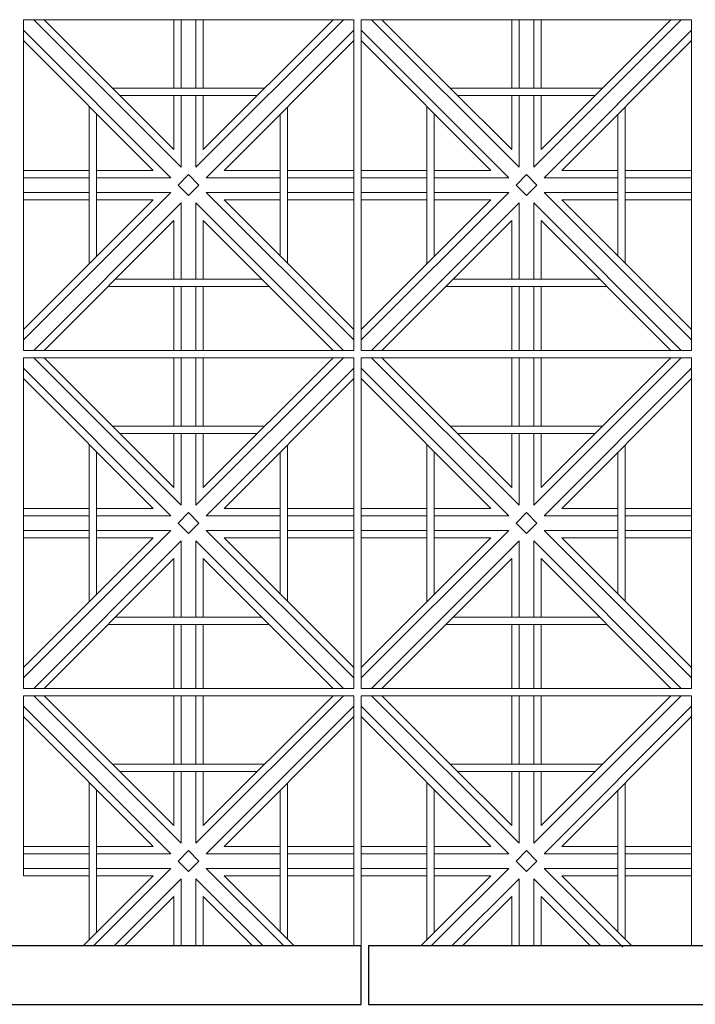
# Model space of a CAD drawing. Units: millimetres. Extents: x 278988 to 502482, y -184298 to -108848.
# Drawn here: x 355715 to 356635, y -131297 to -129957 of the extents above; entities that cross this region are included whole.
import ezdxf

# ---------------------------------------------------------------- set-up
doc = ezdxf.new("R2010")
doc.units = ezdxf.units.MM
doc.header["$MEASUREMENT"] = 0
doc.layers.add('Layer7', color=7, linetype='Continuous', lineweight=20)
doc.layers.add('layer9', color=9, linetype='Continuous', lineweight=30)

msp = doc.modelspace()

# ---------------------------------------------------------------- linework, layer by layer
at = {"layer": 'Layer7'}
for p, q in [((355935, -130158.3), (355734.1, -129957.5)), ((355841.3, -130050.5), (355748.3, -129957.5)), ((355925, -129957.5), (355925, -130050.5)), ((355935, -129957.5), (355935, -130050.5)), ((356155.9, -129957.5), (355955, -130158.3)), ((355955, -129957.5), (355955, -130050.5)), ((356141.7, -129957.5), (355965, -130134.2)), ((355965, -129957.5), (355965, -130050.5)), ((356395, -130158.3), (356194.1, -129957.5)), ((356301.3, -130050.5), (356208.3, -129957.5)), ((356385, -129957.5), (356385, -130050.5)), ((356395, -129957.5), (356395, -130050.5)), ((356615.9, -129957.5), (356415, -130158.3)), ((356415, -129957.5), (356415, -130050.5)), ((356601.7, -129957.5), (356425, -130134.2)), ((356425, -129957.5), (356425, -130050.5)), ((355920.9, -130172.5), (355720, -129971.6)), ((356170, -129971.6), (355969.1, -130172.5)), ((356380.9, -130172.5), (356180, -129971.6)), ((356630, -129971.6), (356429.1, -130172.5)), ((355896.7, -130162.5), (355720, -129985.7)), ((356170, -129985.7), (355993.3, -130162.5)), ((356356.7, -130162.5), (356180, -129985.7)), ((356630, -129985.7), (356453.3, -130162.5)), ((355925, -130134.2), (355841.3, -130050.5)), ((356385, -130134.2), (356301.3, -130050.5)), ((355925, -130060.5), (355925, -130134.2)), ((355935, -130060.5), (355935, -130158.3)), ((355955, -130060.5), (355955, -130158.3)), ((355965, -130060.5), (355965, -130134.2)), ((356385, -130060.5), (356385, -130134.2)), ((356395, -130060.5), (356395, -130158.3)), ((356415, -130060.5), (356415, -130158.3)), ((356425, -130060.5), (356425, -130134.2)), ((355809.6, -130162.5), (355720, -130162.5)), ((355896.7, -130162.5), (355819.6, -130162.5)), ((356069.6, -130162.5), (355993.3, -130162.5)), ((356170, -130162.5), (356079.6, -130162.5)), ((356269.6, -130162.5), (356180, -130162.5)), ((356356.7, -130162.5), (356279.6, -130162.5)), ((356529.6, -130162.5), (356453.3, -130162.5)), ((356630, -130162.5), (356539.6, -130162.5)), ((355809.6, -130172.5), (355720, -130172.5)), ((355920.9, -130172.5), (355819.6, -130172.5)), ((355930.9, -130182.5), (355945, -130168.3)), ((355959.1, -130182.5), (355945, -130168.3)), ((356069.6, -130172.5), (355969.1, -130172.5)), ((356170, -130172.5), (356079.6, -130172.5)), ((356269.6, -130172.5), (356180, -130172.5)), ((356380.9, -130172.5), (356279.6, -130172.5)), ((356390.9, -130182.5), (356405, -130168.3)), ((356419.1, -130182.5), (356405, -130168.3)), ((356529.6, -130172.5), (356429.1, -130172.5)), ((356630, -130172.5), (356539.6, -130172.5)), ((355920.9, -130192.5), (355720, -130393.3)), ((355809.6, -130192.5), (355720, -130192.5)), ((355920.9, -130192.5), (355819.6, -130192.5)), ((355945, -130196.6), (355930.9, -130182.5)), ((355959.1, -130182.5), (355945, -130196.6)), ((356170, -130393.3), (355969.1, -130192.5)), ((356069.6, -130192.5), (355969.1, -130192.5)), ((356170, -130192.5), (356079.6, -130192.5)), ((356380.9, -130192.5), (356180, -130393.3)), ((356269.6, -130192.5), (356180, -130192.5)), ((356380.9, -130192.5), (356279.6, -130192.5)), ((356405, -130196.6), (356390.9, -130182.5)), ((356419.1, -130182.5), (356405, -130196.6)), ((356630, -130393.3), (356429.1, -130192.5)), ((356529.6, -130192.5), (356429.1, -130192.5)), ((356630, -130192.5), (356539.6, -130192.5)), ((355896.7, -130202.5), (355720, -130379.2)), ((355809.6, -130202.5), (355720, -130202.5)), ((355935, -130206.6), (355734.1, -130407.5)), ((355896.7, -130202.5), (355819.6, -130202.5)), ((355935, -130206.6), (355935, -130310.5)), ((356155.9, -130407.5), (355955, -130206.6)), ((355955, -130206.6), (355955, -130310.5)), ((356170, -130379.2), (355993.3, -130202.5)), ((356069.6, -130202.5), (355993.3, -130202.5)), ((356170, -130202.5), (356079.6, -130202.5)), ((356356.7, -130202.5), (356180, -130379.2)), ((356269.6, -130202.5), (356180, -130202.5)), ((356395, -130206.6), (356194.1, -130407.5)), ((356356.7, -130202.5), (356279.6, -130202.5)), ((356395, -130206.6), (356395, -130310.5)), ((356615.9, -130407.5), (356415, -130206.6)), ((356415, -130206.6), (356415, -130310.5)), ((356630, -130379.2), (356453.3, -130202.5)), ((356529.6, -130202.5), (356453.3, -130202.5)), ((356630, -130202.5), (356539.6, -130202.5)), ((355925, -130230.7), (355748.3, -130407.5)), ((355925, -130230.7), (355925, -130310.5)), ((356141.7, -130407.5), (355965, -130230.7)), ((355965, -130230.7), (355965, -130310.5)), ((356385, -130230.7), (356208.3, -130407.5)), ((356385, -130230.7), (356385, -130310.5)), ((356601.7, -130407.5), (356425, -130230.7)), ((356425, -130230.7), (356425, -130310.5)), ((355925, -130320.5), (355925, -130407.5)), ((355935, -130320.5), (355935, -130407.5)), ((355955, -130320.5), (355955, -130407.5)), ((355965, -130320.5), (355965, -130407.5)), ((356385, -130320.5), (356385, -130407.5)), ((356395, -130320.5), (356395, -130407.5)), ((356415, -130320.5), (356415, -130407.5)), ((356425, -130320.5), (356425, -130407.5)), ((355935, -130618.3), (355734.1, -130417.5)), ((355841.3, -130510.5), (355748.3, -130417.5)), ((355925, -130417.5), (355925, -130510.5)), ((355935, -130417.5), (355935, -130510.5)), ((356155.9, -130417.5), (355955, -130618.3)), ((355955, -130417.5), (355955, -130510.5)), ((356141.7, -130417.5), (355965, -130594.2)), ((355965, -130417.5), (355965, -130510.5)), ((356395, -130618.3), (356194.1, -130417.5)), ((356301.3, -130510.5), (356208.3, -130417.5)), ((356385, -130417.5), (356385, -130510.5)), ((356395, -130417.5), (356395, -130510.5)), ((356615.9, -130417.5), (356415, -130618.3)), ((356415, -130417.5), (356415, -130510.5)), ((356601.7, -130417.5), (356425, -130594.2)), ((356425, -130417.5), (356425, -130510.5)), ((355920.9, -130632.5), (355720, -130431.6)), ((356170, -130431.6), (355969.1, -130632.5)), ((356380.9, -130632.5), (356180, -130431.6)), ((356630, -130431.6), (356429.1, -130632.5)), ((355896.7, -130622.5), (355720, -130445.7)), ((356170, -130445.7), (355993.3, -130622.5)), ((356356.7, -130622.5), (356180, -130445.7)), ((356630, -130445.7), (356453.3, -130622.5)), ((355925, -130594.2), (355841.3, -130510.5)), ((356385, -130594.2), (356301.3, -130510.5)), ((355925, -130520.5), (355925, -130594.2)), ((355935, -130520.5), (355935, -130618.3)), ((355955, -130520.5), (355955, -130618.3)), ((355965, -130520.5), (355965, -130594.2)), ((356385, -130520.5), (356385, -130594.2)), ((356395, -130520.5), (356395, -130618.3)), ((356415, -130520.5), (356415, -130618.3)), ((356425, -130520.5), (356425, -130594.2)), ((355809.6, -130622.5), (355720, -130622.5)), ((355896.7, -130622.5), (355819.6, -130622.5)), ((356069.6, -130622.5), (355993.3, -130622.5)), ((356170, -130622.5), (356079.6, -130622.5)), ((356269.6, -130622.5), (356180, -130622.5)), ((356356.7, -130622.5), (356279.6, -130622.5)), ((356529.6, -130622.5), (356453.3, -130622.5)), ((356630, -130622.5), (356539.6, -130622.5)), ((355809.6, -130632.5), (355720, -130632.5)), ((355920.9, -130632.5), (355819.6, -130632.5)), ((355930.9, -130642.5), (355945, -130628.3)), ((355959.1, -130642.5), (355945, -130628.3)), ((356069.6, -130632.5), (355969.1, -130632.5)), ((356170, -130632.5), (356079.6, -130632.5)), ((356269.6, -130632.5), (356180, -130632.5)), ((356380.9, -130632.5), (356279.6, -130632.5)), ((356390.9, -130642.5), (356405, -130628.3)), ((356419.1, -130642.5), (356405, -130628.3)), ((356529.6, -130632.5), (356429.1, -130632.5)), ((356630, -130632.5), (356539.6, -130632.5)), ((355945, -130656.6), (355930.9, -130642.5)), ((355959.1, -130642.5), (355945, -130656.6)), ((356405, -130656.6), (356390.9, -130642.5)), ((356419.1, -130642.5), (356405, -130656.6)), ((355920.9, -130652.5), (355720, -130853.3)), ((355809.6, -130652.5), (355720, -130652.5)), ((355896.7, -130662.5), (355720, -130839.2)), ((355809.6, -130662.5), (355720, -130662.5)), ((355920.9, -130652.5), (355819.6, -130652.5)), ((355896.7, -130662.5), (355819.6, -130662.5)), ((356170, -130853.3), (355969.1, -130652.5)), ((356069.6, -130652.5), (355969.1, -130652.5)), ((356170, -130839.2), (355993.3, -130662.5)), ((356069.6, -130662.5), (355993.3, -130662.5)), ((356170, -130652.5), (356079.6, -130652.5)), ((356170, -130662.5), (356079.6, -130662.5)), ((356380.9, -130652.5), (356180, -130853.3)), ((356269.6, -130652.5), (356180, -130652.5)), ((356356.7, -130662.5), (356180, -130839.2)), ((356269.6, -130662.5), (356180, -130662.5)), ((356380.9, -130652.5), (356279.6, -130652.5)), ((356356.7, -130662.5), (356279.6, -130662.5)), ((356630, -130853.3), (356429.1, -130652.5)), ((356529.6, -130652.5), (356429.1, -130652.5)), ((356630, -130839.2), (356453.3, -130662.5)), ((356529.6, -130662.5), (356453.3, -130662.5)), ((356630, -130652.5), (356539.6, -130652.5)), ((356630, -130662.5), (356539.6, -130662.5)), ((355935, -130666.6), (355734.1, -130867.5)), ((355935, -130666.6), (355935, -130770.5)), ((356155.9, -130867.5), (355955, -130666.6)), ((355955, -130666.6), (355955, -130770.5)), ((356395, -130666.6), (356194.1, -130867.5)), ((356395, -130666.6), (356395, -130770.5)), ((356615.9, -130867.5), (356415, -130666.6)), ((356415, -130666.6), (356415, -130770.5)), ((355925, -130690.7), (355748.3, -130867.5)), ((355925, -130690.7), (355925, -130770.5)), ((356141.7, -130867.5), (355965, -130690.7)), ((355965, -130690.7), (355965, -130770.5)), ((356385, -130690.7), (356208.3, -130867.5)), ((356385, -130690.7), (356385, -130770.5)), ((356601.7, -130867.5), (356425, -130690.7)), ((356425, -130690.7), (356425, -130770.5)), ((355925, -130780.5), (355925, -130867.5)), ((355935, -130780.5), (355935, -130867.5)), ((355955, -130780.5), (355955, -130867.5)), ((355965, -130780.5), (355965, -130867.5)), ((356385, -130780.5), (356385, -130867.5)), ((356395, -130780.5), (356395, -130867.5)), ((356415, -130780.5), (356415, -130867.5)), ((356425, -130780.5), (356425, -130867.5)), ((355935, -131078.3), (355734.1, -130877.5)), ((355841.3, -130970.5), (355748.3, -130877.5)), ((355925, -130877.5), (355925, -130970.5)), ((355935, -130877.5), (355935, -130970.5)), ((356155.9, -130877.5), (355955, -131078.3)), ((355955, -130877.5), (355955, -130970.5)), ((356141.7, -130877.5), (355965, -131054.2)), ((355965, -130877.5), (355965, -130970.5)), ((356395, -131078.3), (356194.1, -130877.5)), ((356301.3, -130970.5), (356208.3, -130877.5)), ((356385, -130877.5), (356385, -130970.5)), ((356395, -130877.5), (356395, -130970.5)), ((356615.9, -130877.5), (356415, -131078.3)), ((356415, -130877.5), (356415, -130970.5)), ((356601.7, -130877.5), (356425, -131054.2)), ((356425, -130877.5), (356425, -130970.5)), ((355920.9, -131092.5), (355720, -130891.6)), ((356170, -130891.6), (355969.1, -131092.5)), ((356380.9, -131092.5), (356180, -130891.6)), ((356630, -130891.6), (356429.1, -131092.5)), ((355896.7, -131082.5), (355720, -130905.7)), ((356170, -130905.7), (355993.3, -131082.5)), ((356356.7, -131082.5), (356180, -130905.7)), ((356630, -130905.7), (356453.3, -131082.5)), ((355925, -131054.2), (355841.3, -130970.5)), ((356385, -131054.2), (356301.3, -130970.5)), ((355925, -130980.5), (355925, -131054.2)), ((355935, -130980.5), (355935, -131078.3)), ((355955, -130980.5), (355955, -131078.3)), ((355965, -130980.5), (355965, -131054.2)), ((356385, -130980.5), (356385, -131054.2)), ((356395, -130980.5), (356395, -131078.3)), ((356415, -130980.5), (356415, -131078.3)), ((356425, -130980.5), (356425, -131054.2)), ((355809.6, -131082.5), (355720, -131082.5)), ((355896.7, -131082.5), (355819.6, -131082.5)), ((355930.9, -131102.5), (355945, -131088.3)), ((355959.1, -131102.5), (355945, -131088.3)), ((356069.6, -131082.5), (355993.3, -131082.5)), ((356170, -131082.5), (356079.6, -131082.5)), ((356269.6, -131082.5), (356180, -131082.5)), ((356356.7, -131082.5), (356279.6, -131082.5)), ((356390.9, -131102.5), (356405, -131088.3)), ((356419.1, -131102.5), (356405, -131088.3)), ((356529.6, -131082.5), (356453.3, -131082.5)), ((356630, -131082.5), (356539.6, -131082.5)), ((355809.6, -131092.5), (355720, -131092.5)), ((355920.9, -131092.5), (355819.6, -131092.5)), ((355945, -131116.6), (355930.9, -131102.5)), ((355959.1, -131102.5), (355945, -131116.6)), ((356069.6, -131092.5), (355969.1, -131092.5)), ((356170, -131092.5), (356079.6, -131092.5)), ((356269.6, -131092.5), (356180, -131092.5)), ((356380.9, -131092.5), (356279.6, -131092.5)), ((356405, -131116.6), (356390.9, -131102.5)), ((356419.1, -131102.5), (356405, -131116.6)), ((356529.6, -131092.5), (356429.1, -131092.5)), ((356630, -131092.5), (356539.6, -131092.5)), ((355809.6, -131112.5), (355720, -131112.5)), ((355920.9, -131112.5), (355815.9, -131217.5)), ((355920.9, -131112.5), (355819.6, -131112.5)), ((356074.1, -131217.5), (355969.1, -131112.5)), ((356069.6, -131112.5), (355969.1, -131112.5)), ((356170, -131112.5), (356079.6, -131112.5)), ((356269.6, -131112.5), (356180, -131112.5)), ((356380.9, -131112.5), (356275.9, -131217.5)), ((356380.9, -131112.5), (356279.6, -131112.5)), ((356536.4, -131219.7), (356429.1, -131112.5)), ((356529.6, -131112.5), (356429.1, -131112.5)), ((356630, -131112.5), (356539.6, -131112.5)), ((355809.6, -131122.5), (355720, -131122.5)), ((355896.7, -131122.5), (355801.7, -131217.5)), ((355896.7, -131122.5), (355819.6, -131122.5)), ((355935, -131126.6), (355844.1, -131217.5)), ((355935, -131126.6), (355935, -131217.5)), ((356045.9, -131217.5), (355955, -131126.6)), ((355955, -131126.6), (355955, -131217.5)), ((356088.3, -131217.5), (355993.3, -131122.5)), ((356069.6, -131122.5), (355993.3, -131122.5)), ((356170, -131122.5), (356079.6, -131122.5)), ((356269.6, -131122.5), (356180, -131122.5)), ((356356.7, -131122.5), (356261.7, -131217.5)), ((356356.7, -131122.5), (356279.6, -131122.5)), ((356395, -131126.6), (356304.1, -131217.5)), ((356395, -131126.6), (356395, -131217.5)), ((356505.9, -131217.5), (356415, -131126.6)), ((356415, -131126.6), (356415, -131217.5)), ((356548.3, -131217.5), (356453.3, -131122.5)), ((356529.6, -131122.5), (356453.3, -131122.5)), ((356630, -131122.5), (356539.6, -131122.5)), ((355925, -131150.7), (355858.3, -131217.5)), ((355925, -131150.7), (355925, -131217.5)), ((356031.7, -131217.5), (355965, -131150.7)), ((355965, -131150.7), (355965, -131217.5)), ((356385, -131150.7), (356318.3, -131217.5)), ((356385, -131150.7), (356385, -131217.5)), ((356491.7, -131217.5), (356425, -131150.7)), ((356425, -131150.7), (356425, -131217.5))]:
    msp.add_line(p, q, dxfattribs=at)
for points in [[(355720, -130407.5), (356170, -130407.5), (356170, -129957.5), (355720, -129957.5)], [(356180, -130407.5), (356630, -130407.5), (356630, -129957.5), (356180, -129957.5)], [(355720, -130867.5), (356170, -130867.5), (356170, -130417.5), (355720, -130417.5)], [(356180, -130867.5), (356630, -130867.5), (356630, -130417.5), (356180, -130417.5)]]:
    msp.add_lwpolyline(points, close=True, dxfattribs=at)
for points in [[(356048.7, -130050.5), (355841.3, -130050.5)], [(356508.7, -130050.5), (356301.3, -130050.5)], [(356038.7, -130060.5), (355851.3, -130060.5)], [(356498.7, -130060.5), (356311.3, -130060.5)], [(355809.6, -130075.3), (355809.6, -130289.6)], [(355819.6, -130085.3), (355819.6, -130279.6)], [(356069.6, -130278.7), (356069.6, -130086.2)], [(356079.6, -130288.7), (356079.6, -130076.2)], [(356269.6, -130075.3), (356269.6, -130289.6)], [(356279.6, -130085.3), (356279.6, -130279.6)], [(356529.6, -130278.7), (356529.6, -130086.2)], [(356539.6, -130288.7), (356539.6, -130076.2)], [(355845.2, -130310.5), (356044.8, -130310.5)], [(356305.2, -130310.5), (356504.8, -130310.5)], [(355835.2, -130320.5), (356054.8, -130320.5)], [(356295.2, -130320.5), (356514.8, -130320.5)], [(356048.7, -130510.5), (355841.3, -130510.5)], [(356508.7, -130510.5), (356301.3, -130510.5)], [(356038.7, -130520.5), (355851.3, -130520.5)], [(356498.7, -130520.5), (356311.3, -130520.5)], [(355809.6, -130535.3), (355809.6, -130749.6)], [(356079.6, -130748.7), (356079.6, -130536.2)], [(356269.6, -130535.3), (356269.6, -130749.6)], [(356539.6, -130748.7), (356539.6, -130536.2)], [(355819.6, -130545.3), (355819.6, -130739.6)], [(356069.6, -130738.7), (356069.6, -130546.2)], [(356279.6, -130545.3), (356279.6, -130739.6)], [(356529.6, -130738.7), (356529.6, -130546.2)], [(355845.2, -130770.5), (356044.8, -130770.5)], [(356305.2, -130770.5), (356504.8, -130770.5)], [(355835.2, -130780.5), (356054.8, -130780.5)], [(356295.2, -130780.5), (356514.8, -130780.5)], [(356170, -131217.5), (356170, -130877.5), (355720, -130877.5), (355720, -131122.5)], [(356630, -131217.5), (356630, -130877.5), (356180, -130877.5), (356180, -131217.5)], [(356048.7, -130970.5), (355841.3, -130970.5)], [(356508.7, -130970.5), (356301.3, -130970.5)], [(356038.7, -130980.5), (355851.3, -130980.5)], [(356498.7, -130980.5), (356311.3, -130980.5)], [(355809.6, -130995.3), (355809.6, -131209.6)], [(356079.6, -131208.7), (356079.6, -130996.2)], [(356269.6, -130995.3), (356269.6, -131209.6)], [(356539.6, -131208.7), (356539.6, -130996.2)], [(355819.6, -131005.3), (355819.6, -131199.6)], [(356069.6, -131198.7), (356069.6, -131006.2)], [(356279.6, -131005.3), (356279.6, -131199.6)], [(356529.6, -131198.7), (356529.6, -131006.2)]]:
    msp.add_lwpolyline(points, dxfattribs=at)
at = {"layer": 'layer9'}
for p, q in [((355380, -131217.5), (356180, -131217.5)), ((356180, -131297.5), (356180, -131217.5)), ((356190, -131217.5), (356190, -131297.5)), ((356190, -131217.5), (356990, -131217.5)), ((355380, -131297.5), (356180, -131297.5)), ((356190, -131297.5), (356990, -131297.5))]:
    msp.add_line(p, q, dxfattribs=at)

doc.saveas('drawing.dxf')
